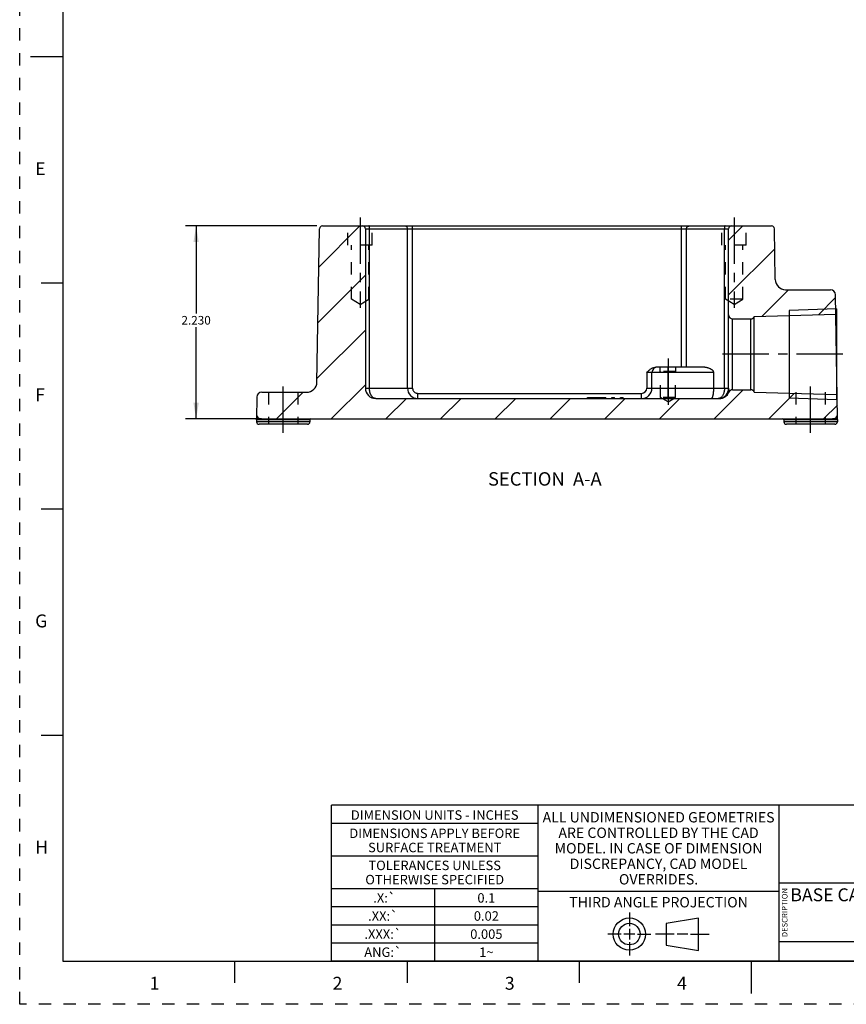
# Model space of a CAD drawing. Units: inches. Extents: x 0 to 17, y 0 to 22.
# Drawn here: x 0 to 9.6, y 0 to 11.4 of the extents above; entities that cross this region are included whole.
import ezdxf

# ---------------------------------------------------------------- set-up
doc = ezdxf.new("R2010")
doc.units = ezdxf.units.IN
doc.header["$LTSCALE"] = 1.4340740741
doc.header["$MEASUREMENT"] = 0
doc.linetypes.add('CENTER', pattern=[0.6, 0.375, -0.075, 0.075, -0.075])
doc.linetypes.add('HIDDEN', pattern=[0.2, 0.1, -0.1])
doc.layers.get('0').update_dxf_attribs({"linetype": 'CONTINUOUS'})
for name, color, linetype in [('AXIS_PART', 7, 'CONTINUOUS'), ('DEFAULT_1', 7, 'CENTER'), ('DEFAULT_2', 8, 'HIDDEN')]:
    doc.layers.add(name, color=color, linetype=linetype)
doc.styles.get("Standard").update_dxf_attribs({"font": 'txt', "width": 0.8})
doc.styles.add('TEXTSTYLE_2', font='txt')
doc.styles.add('TEXTSTYLE_4', font='txt', dxfattribs={"width": 0.8})
doc.styles.add('TEXTSTYLE_5', font='txt', dxfattribs={"width": 0.75})
doc.dimstyles.new('DIMSTYLE_1', dxfattribs={"dimtxt": 0.1, "dimasz": 0.1875, "dimexe": 0.125, "dimexo": 0.0625, "dimgap": 0.03, "dimtad": 0, "dimtih": 1, "dimtoh": 1, "dimdec": 3, "dimzin": 4, "dimdsep": 46, "dimtxsty": 'Standard', "dimblk": '_FILLED', "dimblk1": '_FILLED', "dimblk2": '_FILLED', "dimcen": 0.09, "dimadec": 3, "dimazin": 1, "dimtp": 0.005, "dimtm": 0.005, "dimtfac": 1, "dimtdec": 3, "dimtofl": 0, "dimtmove": 0, "dimatfit": 3, "dimldrblk": '_FILLED', "dimfxl": 1, "dimtolj": 1, "dimtzin": 4, "dimarcsym": 0})

# ---------------------------------------------------------------- blocks, each defined once
blk = doc.blocks.new('_FILLED')
at = {"color": 0, "linetype": 'ByBlock'}
blk.add_solid([(0, 0), (-1, 0.1666666667), (-1, -0.1666666667)], dxfattribs=at)
blk = doc.blocks.new('*D2')
at = {"color": 2, "linetype": 'Continuous', "transparency": 16777216}
for p, q in [((3.4527579163, 9.0347437446), (1.9241028812, 9.0347437446)), ((2.0491028812, 9.0347437446), (2.0491028812, 8.0200752562)), ((2.0491028812, 6.794743744600001), (2.0491028812, 7.8600752562)), ((2.747268702, 6.794743744600001), (1.9241028812, 6.794743744600001))]:
    blk.add_line(p, q, dxfattribs=at)
at = {"color": 2, "linetype": 'Continuous', "transparency": 16777216, "xscale": 0.1875, "yscale": 0.1875, "zscale": 0.1875}
for p, rotation in [((2.0491028812, 9.0347437446), 90), ((2.0491028812, 6.794743744600001), 270)]:
    blk.add_blockref('_FILLED', p, dxfattribs=dict(at, rotation=rotation))
at = {"color": 2, "linetype": 'Continuous', "transparency": 16777216, "insert": (2.0491028812, 7.9900752562), "char_height": 0.1, "width": 0.4, "attachment_point": 2, "line_spacing_factor": 0.9}
blk.add_mtext('2.230', dxfattribs=at)
blk = doc.blocks.new('*T7')
at = {"color": 2, "linetype": 'Continuous'}
for p, q in [((7.68, 1.812), (-0, 1.812)), ((-0, 0), (-0, 1.812)), ((4.608000000000001, 0), (4.608000000000001, 1.812)), ((7.68, 0), (7.68, 1.812)), ((7.68, 0.9059999999999999), (-0, 0.9059999999999999)), ((6.144, 0.6795), (6.144, 0.9059999999999999)), ((7.68, 0.6795), (4.608000000000001, 0.6795)), ((4.992, 0), (4.992, 0.6795)), ((7.296, 0), (7.296, 0.6795)), ((4.608000000000001, 0.2265), (-0, 0.2265)), ((2.304, 0), (2.304, 0.2265)), ((7.68, 0), (-0, 0))]:
    blk.add_line(p, q, dxfattribs=at)
at = {"color": 2, "linetype": 'Continuous', "attachment_point": 2, "line_spacing_factor": 0.9}
for s, insert, char_height, width, style in [(' \\PCONFIDENTIAL AND PROPRIETARY INFORMATION.\\PTHIS DOCUMENT CONTAINS CONFIDENTIAL AND PROPRIETARY \\PINFORMATION OF ROCKWELL AUTOMATION, INC. AND MAY \\PNOT BE USED, COPIED OR DISCLOSED TO OTHERS, EXCEPT \\PWITH THE AUTHORIZED WRITTEN PERMISSION OF ROCKWELL \\PAUTOMATION, INC.', (6.144, 1.752), 0.075, 5.85, 'TEXTSTYLE_5'), ('BASE CASTING W/WIDER FLANGE 800H Type 7', (2.304, 0.846), 0.15, 8.69, 'TEXTSTYLE_4'), ('SIZE\\P \\P \\P\\H0.15;C', (4.8, 0.6195), 0.065, 0.52, 'TEXTSTYLE_2'), (' \\P\\H0.15625;800H-1HZX7', (6.144, 0.6195), 0.15, 2.5, 'TEXTSTYLE_4'), ('VER\\P\\H0.12;{\\W0.8; }\\P\\H0.15;00', (7.488, 0.6195), 0.065, 0.55, 'TEXTSTYLE_2')]:
    blk.add_mtext(s, dxfattribs=dict(at, insert=insert, char_height=char_height, width=width, style=style))
at = {"color": 2, "linetype": 'Continuous', "char_height": 0.1, "line_spacing_factor": 0.9}
for s, insert, width, attachment_point in [('DATE:', (4.656000000000001, 0.846), 0.8, 1), ('SHEET 1 OF 1', (6.912000000000001, 0.846), 1.92, 2)]:
    blk.add_mtext(s, dxfattribs=dict(at, insert=insert, width=width, attachment_point=attachment_point))
blk = doc.blocks.new('THIRD_ANGLE_1_BL1', base_point=(7.42, 0.815))
at = {"color": 2, "linetype": 'Continuous'}
for p, q in [((7.0809549124, 1.065), (7.0809549124, 0.90875)), ((6.9872049124, 0.815), (6.8309549124, 0.815)), ((7.1434549124, 0.815), (7.0184549124, 0.815)), ((7.0809549124, 0.8775), (7.0809549124, 0.7525)), ((7.1747049124, 0.815), (7.3309549124, 0.815)), ((7.6027950876, 0.815), (7.3840450876, 0.815)), ((7.7590450876, 0.815), (7.6340450876, 0.815)), ((7.7902950876, 0.815), (8.0090450876, 0.815)), ((7.0809549124, 0.72125), (7.0809549124, 0.565))]:
    blk.add_line(p, q, dxfattribs=at)
at = {"color": 7, "linetype": 'Continuous'}
for p, q in [((7.8849738347, 0.9998156979999999), (7.5099738347, 0.9373156979999999)), ((7.5099738347, 0.9373156979999999), (7.5099738347, 0.6873156979999999)), ((7.8849738347, 0.6248156979999999), (7.8849738347, 0.9998156979999999)), ((7.5099738347, 0.6873156979999999), (7.8849738347, 0.6248156979999999))]:
    blk.add_line(p, q, dxfattribs=at)
for radius in [0.1875, 0.125]:
    blk.add_circle((7.0809549124, 0.815), radius, dxfattribs=at)
blk = doc.blocks.new('*T8')
at = {"color": 2, "linetype": 'Continuous'}
for p, q in [((2.8, 1.812), (0, 1.812)), ((0, 0), (0, 1.812)), ((2.8, 0), (2.8, 1.812)), ((2.8, 0.81), (0, 0.81)), ((2.8, 0), (0, 0))]:
    blk.add_line(p, q, dxfattribs=at)
at = {"color": 2, "linetype": 'Continuous', "char_height": 0.12, "attachment_point": 2, "line_spacing_factor": 0.9}
for s, insert, width in [('ALL UNDIMENSIONED GEOMETRIES\\PARE CONTROLLED BY THE CAD\\PMODEL. IN CASE OF DIMENSION\\PDISCREPANCY, CAD MODEL\\POVERRIDES.', (1.4, 1.731), 5.376), ('THIRD ANGLE PROJECTION', (1.4, 0.745), 4.224)]:
    blk.add_mtext(s, dxfattribs=dict(at, insert=insert, width=width))
blk = doc.blocks.new('*T9')
at = {"color": 2, "linetype": 'Continuous'}
for p, q in [((2.4, 1.812), (0, 1.812)), ((0, 0), (0, 1.812)), ((2.4, 0), (2.4, 1.812)), ((2.4, 1.6), (0, 1.6)), ((2.4, 1.22), (0, 1.22)), ((2.4, 0.84), (0, 0.84)), ((1.2, 0), (1.2, 0.84)), ((2.4, 0.63), (0, 0.63)), ((2.4, 0.42), (0, 0.42)), ((2.4, 0.21), (0, 0.21)), ((2.4, 0), (0, 0))]:
    blk.add_line(p, q, dxfattribs=at)
at = {"color": 2, "linetype": 'Continuous', "char_height": 0.11, "attachment_point": 2, "line_spacing_factor": 0.9}
for s, insert, width in [('DIMENSION UNITS - INCHES', (1.2, 1.752), 4.224), ('DIMENSIONS APPLY BEFORE\\PSURFACE TREATMENT', (1.2, 1.54), 4.048), ('TOLERANCES UNLESS\\POTHERWISE SPECIFIED', (1.2, 1.1675), 3.344), (' .X:\\fgdt;{\\fgdt;`}', (0.6, 0.79), 0.9606666667), ('0.1', (1.8, 0.79), 0.528), ('.XX:\\fgdt;{\\fgdt;`}', (0.6, 0.58), 0.9606666667), ('0.02', (1.8, 0.58), 0.7040000000000001), ('.XXX:\\fgdt;{\\fgdt;`}', (0.6, 0.37), 1.1366666667), ('0.005', (1.8, 0.37), 0.88), ('ANG:\\fgdt;{\\fgdt;`}', (0.6, 0.16), 0.9606666667), ('1\\fgdt;{\\fgdt;~}', (1.8, 0.16), 0.3226666667)]:
    blk.add_mtext(s, dxfattribs=dict(at, insert=insert, width=width))

msp = doc.modelspace()

# ---------------------------------------------------------------- hatches: boundary and pattern name
at = {"linetype": 'Continuous'}
h = msp.add_hatch(dxfattribs=at)
h.set_pattern_fill('A', color=2, scale=0.4492230594, angle=45, style=0, pattern_type=0)
h.set_pattern_definition([(45, (0, 0), (-0.3176486716, 0.3176486716), [])])
edge = h.paths.add_edge_path()
edge.add_line((3.5152579163, 9.0347437446), (3.9828116039, 9.0347437446))
edge.add_arc((3.9828116039, 9.0027437446), 0.032, 0, 90)
edge.add_line((4.0148116039, 9.0027437446), (4.0148116039, 7.1517437446))
edge.add_arc((4.1348116039, 7.1517437446), 0.12, 180, 270)
edge.add_line((4.1348116039, 7.0317437446), (8.1270667185, 7.0317437446))
edge.add_arc((8.1270667185, 7.1517437446), 0.12, 269.9999984111, 336.9480056966)
edge.add_arc((8.2798116039, 7.086743744600001), 0.046, 90, 156.9480251324)
edge.add_line((8.2798116039, 7.132743744600001), (8.4906321187, 7.132743744600001))
edge.add_arc((8.4906321151, 7.086743744600001), 0.046, 26.4650723712, 89.99999552879997)
edge.add_line((8.5318116003, 7.1072437447), (9.494972003400001, 7.0776957668))
edge.add_line((9.494972003400001, 7.0776957668), (9.4988453675, 6.855790889))
edge.add_arc((9.4388545058, 6.8547437446), 0.06, 270, 360.9999999999999)
edge.add_line((2.809768702, 6.794743744600001), (9.4388545058, 6.794743744600001))
edge.add_arc((2.809768702, 6.8547437446), 0.06, 179, 270)
edge.add_line((2.7531114531, 7.0467734365), (2.7497778403, 6.855790889))
edge.add_arc((2.8121024671, 7.0457437446), 0.059, 90, 179)
edge.add_line((2.8121024671, 7.1047437446), (3.332199657, 7.1047437446))
edge.add_arc((3.332199657, 7.2247437446), 0.12, 270, 359)
edge.add_line((3.4521813804, 7.2226494558), (3.4832627901, 9.0033022216))
edge.add_arc((3.5152579163, 9.0027437446), 0.032, 90, 179)
edge = h.paths.add_edge_path()
edge.add_line((8.2658116039, 9.0347437446), (8.7333652915, 9.0347437446))
edge.add_arc((8.7333652915, 9.0027437446), 0.032, 1, 90)
edge.add_line((8.7756703024, 8.4126493219), (8.7653604177, 9.0033022216))
edge.add_arc((8.8956520258, 8.4147436113), 0.1199999816, 181.0000003074, 270.0000000117)
edge.add_line((8.8956520259, 8.2947437446), (9.4157492374, 8.2947437446))
edge.add_arc((9.4157492338, 8.2357425767), 0.059, 1, 89.9999965052)
edge.add_line((9.4747402478, 8.2367722686), (9.4786760242, 8.0112917919))
edge.add_line((8.5318116003, 7.982243744500001), (9.4786760242, 8.0112917919))
edge.add_arc((8.4906321151, 8.0027437446), 0.046, 269.9999999999, 333.5349276288)
edge.add_line((8.2798116039, 7.956743744600001), (8.4906321187, 7.956743744600001))
edge.add_arc((8.2798116039, 8.0027437446), 0.046, 180.0000000118, 270)
edge.add_line((8.2338116039, 9.0027437446), (8.2338116039, 8.0027437446))
edge.add_arc((8.2658116039, 9.0027437446), 0.032, 90, 180)

# ---------------------------------------------------------------- linework, layer by layer
at = {"color": 7, "linetype": 'Continuous'}
for p, q in [((0.5, 21.5), (0.5, 0.5)), ((0.125574, 11.000179), (0.500574, 11.000179)), ((3.5152579163, 9.0347437446), (8.7333652915, 9.0347437446)), ((4.563111571, 7.151743745399999), (4.5631115711, 9.0347437446)), ((7.685511636699999, 7.3947437446), (7.685511636699999, 9.0347437446)), ((3.4521813804, 7.2226494558), (3.4832627901, 9.0033022216)), ((4.0148116039, 9.0027437446), (4.0148116039, 7.1517437446)), ((4.0148116039, 9.0027437446), (8.2338116039, 9.0027437446)), ((4.0630535394, 7.1517437446), (4.0630535394, 9.0027437446)), ((4.504098671, 7.1517437446), (4.504098671, 9.0027437446)), ((7.744524536699999, 7.3947437446), (7.744524536699999, 9.0027437446)), ((8.185569668400001, 7.1517437446), (8.185569668400001, 9.0027437446)), ((8.2338116039, 7.1517437446), (8.2338116039, 9.0027437446)), ((8.7756703024, 8.4126493219), (8.7653604177, 9.0033022216)), ((0.25, 8.375), (0.5, 8.375)), ((8.8956520259, 8.2947437446), (9.4157492374, 8.2947437446)), ((9.4997132603, 6.806069339900001), (9.4747402478, 8.2367722686)), ((8.5318116003, 7.982243744500001), (9.4786760242, 8.0112917919)), ((8.936819650599999, 8.054597546), (8.936819650599999, 7.0348899431)), ((9.4868196506, 8.071470527699999), (9.4868196506, 7.0180169614)), ((8.2798116039, 7.956743744600001), (8.4906321187, 7.956743744600001)), ((8.2798116039, 7.132743744600001), (8.2798116039, 7.956743744600001)), ((8.4906321187, 7.132743744600001), (8.4906321187, 7.956743744600001)), ((8.5318116003, 7.1072437447), (8.5318116003, 7.982243744500001)), ((8.057507062300001, 7.334743744600001), (7.2833116039, 7.334743744600001)), ((7.2833116039, 7.334743744600001), (7.2833116039, 7.1517437446)), ((7.3433116039, 7.1517437446), (7.3433116039, 7.334743744600001)), ((7.9579823878, 7.3947437446), (7.3872346523, 7.3947437446)), ((7.5303116039, 7.0317437446), (7.5303116039, 7.3947437446)), ((8.057507062300001, 7.334743744600001), (8.057507062300001, 7.1517437446)), ((2.8121024671, 7.1047437446), (3.332199657, 7.1047437446)), ((4.0148116039, 7.151743763400001), (4.563111571, 7.1517437446)), ((4.624024657300001, 7.0317437446), (4.624024657300001, 7.0917437445)), ((4.6240246581, 7.0917437445), (7.2233116039, 7.0917437446)), ((7.2233116039, 7.0317437446), (7.2233116039, 7.0917437446)), ((7.2833116039, 7.1517437446), (8.2338116039, 7.1517437643)), ((8.2798116039, 7.132743744600001), (8.4906321187, 7.132743744600001)), ((8.5318116003, 7.1072437447), (9.494972003400001, 7.0776957668)), ((2.7531114531, 7.0467734365), (2.7487752633, 6.7983532899)), ((4.1348116039, 7.0317437446), (8.1270667185, 7.0317437446)), ((6.5933116039, 7.041743744600001), (6.8083116039, 7.041743744600001)), ((6.5933116039, 7.0317437446), (6.5933116039, 7.041743744600001)), ((6.7783116039, 7.0317437446), (6.7783116039, 7.041743744600001)), ((6.8083116039, 7.0317437446), (6.8083116039, 7.041743744600001)), ((6.8783116039, 7.041743744600001), (6.9083116039, 7.041743744600001)), ((6.8783116039, 7.0317437446), (6.8783116039, 7.041743744600001)), ((6.9083116039, 7.0317437446), (6.9083116039, 7.041743744600001)), ((6.9783116039, 7.041743744600001), (7.0083116039, 7.041743744600001)), ((6.9783116039, 7.0317437446), (6.9783116039, 7.041743744600001)), ((7.0083116039, 7.0317437446), (7.0083116039, 7.041743744600001)), ((2.7499008942, 6.7849182686), (2.7502970909, 6.7622201724)), ((3.3717223136, 6.7849182686), (2.7499008942, 6.7849182686)), ((3.3713261169, 6.7622201724), (2.7502970909, 6.7622201724)), ((2.809768702, 6.794743744600001), (9.4388545058, 6.794743744600001)), ((3.3717223136, 6.7849182686), (3.3713261169, 6.7622201724)), ((9.4967223136, 6.7849182686), (8.8749008942, 6.7849182686)), ((8.8749008942, 6.7849182686), (8.8752970909, 6.7622201724)), ((9.4963261169, 6.7622201724), (8.8752970909, 6.7622201724)), ((9.4967223136, 6.7849182686), (9.4963261169, 6.7622201724)), ((3.341330686, 6.7327437446), (2.7802925218, 6.7327437446)), ((9.466330686000001, 6.7327437446), (8.9052925218, 6.7327437446)), ((0.25, 5.75), (0.5, 5.75)), ((0.25, 3.125), (0.5, 3.125)), ((0.5, 0.5), (16.5, 0.5)), ((2.5, 0.25), (2.5, 0.5)), ((4.5, 0.5), (4.5, 0.25)), ((6.5, 0.25), (6.5, 0.5)), ((8.5, 0.125), (8.5, 0.5))]:
    msp.add_line(p, q, dxfattribs=at)
at = {"color": 2, "linetype": 'Continuous'}
for p, q in [((9.4868196506, 8.071470527699999), (8.936819650599999, 8.054597546)), ((9.4868196506, 7.0180169614), (8.936819650599999, 7.0348899431))]:
    msp.add_line(p, q, dxfattribs=at)
at = {"color": 7, "linetype": 'Continuous'}
for centre, radius, start, end in [((3.5152579163, 9.0027437446), 0.032, 90, 179), ((3.9828116039, 9.0027437446), 0.032, 0, 90), ((8.2658116039, 9.0027437446), 0.032, 90, 180), ((8.7333652915, 9.0027437446), 0.032, 1, 90), ((8.8956520258, 8.4147436113), 0.1199999816, 181.0000003074, 270.0000000117), ((9.4157492338, 8.2357425767), 0.059, 1, 89.9999965052), ((8.2798116039, 8.0027437446), 0.046, 180.0000000118, 270), ((8.4906321151, 8.0027437446), 0.046, 269.9999999999, 333.5349276288), ((7.4033116039, 7.334743744600001), 0.06, 90, 180), ((3.332199657, 7.2247437446), 0.12, 270, 359), ((2.8121024671, 7.0457437446), 0.059, 90, 179), ((4.1348116039, 7.1517437446), 0.12, 180, 270), ((4.6240342639, 7.1516698562), 0.1199287969, 179.9647019432, 269.9954103387), ((7.2233116039, 7.1517437446), 0.12, 270, 360), ((7.2233116039, 7.1517437446), 0.06, 270, 360), ((8.1138116039, 7.1517437446), 0.12, 276.2767097412, 360), ((8.1270667185, 7.1517437446), 0.12, 269.9999984111, 336.9480056966), ((8.2798116039, 7.086743744600001), 0.046, 90, 156.9480251324), ((8.4906321151, 7.086743744600001), 0.046, 26.4650723712, 89.99999552879997), ((2.8087661097, 6.797305271), 0.0599999998, 178.9995846709, 190.3377474598), ((2.7398858772, 6.7847421001), 0.0100165678, 1.0077537317, 10.3300232017), ((2.809768702, 6.8547437446), 0.06, 179, 270), ((2.7802925218, 6.762743744600001), 0.03, 181.0000000045, 270), ((3.341330686, 6.762743744600001), 0.03, 270, 358.9999999955), ((3.3817207902, 6.7847437446), 0.01, 89.9999983458, 178.9999999341), ((8.8649024175, 6.7847437446), 0.01, 1.0000000659, 90.00000165419999), ((8.9052925218, 6.762743744600001), 0.03, 181.0000000045, 270), ((9.4388545058, 6.8547437446), 0.06, 270, 1), ((9.466330686000001, 6.762743744600001), 0.03, 270, 358.9999999955), ((9.5067681312, 6.784736312000001), 0.0100474668, 163.1981132732, 178.962333873), ((9.4397223986, 6.805022195499999), 0.06, 343.1604731651, 1.0000000139)]:
    msp.add_arc(centre, radius, start, end, dxfattribs=at)
for points, knots in [([(4.0630535394, 9.0027437446), (4.0630535394, 9.004820796799999), (4.0629745938, 9.0089070449), (4.0626314171, 9.0148396437), (4.0620696544, 9.0203129015), (4.0614211731, 9.0244757932), (4.0607929679, 9.0274097851), (4.0603051071, 9.0292777822), (4.0597854481, 9.030893640599999), (4.0592388874, 9.032242344), (4.058668317, 9.0333129553), (4.0580770373, 9.0341004723), (4.057460175899999, 9.0346102124), (4.0569930969, 9.0347437446), (4.0567825716, 9.0347437446)], [0, 0, 0, 0, 0.1857470616, 0.3653916039, 0.5312776047, 0.6776187218, 0.7418798490999999, 0.7995367869, 0.8502039761, 0.8935706801000001, 0.9295210742, 0.9584024953, 0.981173098, 1, 1, 1, 1]), ([(4.504098671, 9.0027437446), (4.504098671, 9.0069030861), (4.502470125199999, 9.0152921411), (4.4954857894, 9.025927003200001), (4.4850238611, 9.033068712), (4.4767212075, 9.0347437446), (4.4726251243, 9.0347437446)], [0, 0, 0, 0, 0.251912595, 0.5027090979, 0.7519186752, 1, 1, 1, 1]), ([(7.7445245369, 9.0027437446), (7.7445245369, 9.0069030861), (7.7461530827, 9.0152921411), (7.753137418500001, 9.025927003200001), (7.7635993468, 9.033068712), (7.7719020004, 9.0347437446), (7.7759980836, 9.0347437446)], [0, 0, 0, 0, 0.251912595, 0.5027090978000001, 0.7519186752, 1, 1, 1, 1]), ([(8.1918406362, 9.0347437446), (8.1916301109, 9.0347437446), (8.191163032, 9.0346102124), (8.1905461705, 9.0341004723), (8.189954890800001, 9.0333129553), (8.1893843204, 9.032242344), (8.1888377597, 9.030893640599999), (8.1883181007, 9.0292777822), (8.1878302399, 9.0274097851), (8.1872020347, 9.0244757932), (8.1865535533, 9.0203129015), (8.1859917906, 9.0148396437), (8.1856486141, 9.0089070449), (8.1855696685, 9.004820796799999), (8.1855696685, 9.0027437446)], [0, 0, 0, 0, 0.0188269026, 0.0415975057, 0.0704789271, 0.1064293212, 0.1497960252, 0.2004632143, 0.258120152, 0.3223812793, 0.4687223961999999, 0.6346083968, 0.8142529387, 1, 1, 1, 1]), ([(7.2833116039, 7.334743744600001), (7.290575765, 7.3420079059), (7.3050965335, 7.3565325095), (7.3250472362, 7.372876631), (7.342722905800001, 7.3834255599), (7.356873469, 7.3896574126), (7.3717988614, 7.3937465624), (7.3820963235, 7.3947437448), (7.3872346523, 7.3947437446)], [0, 0, 0, 0, 0.2499986133, 0.4998521689, 0.6248757918, 0.7498996298999999, 0.8749571034, 1, 1, 1, 1]), ([(7.9579823878, 7.3947437446), (7.9627123766, 7.3947437446), (7.9723062952, 7.3941005243), (7.986668346, 7.3914781576), (8.001056931599999, 7.387283977), (8.0128679646, 7.382503952), (8.0221350395, 7.377830952), (8.028992328500001, 7.3738265249), (8.0356457852, 7.3692904371), (8.041982368, 7.364125303300001), (8.0468425138, 7.3592189971), (8.050323005900001, 7.3548452695), (8.052690135399999, 7.351306339400001), (8.0547088573, 7.347496824199999), (8.056781490399999, 7.342065530399999), (8.057507062300001, 7.3376667162), (8.057507062300001, 7.334743744600001)], [0, 0, 0, 0, 0.1133282619, 0.2296904828, 0.3491775113, 0.4718244087, 0.5343636674000001, 0.5977222182999999, 0.6619501851, 0.7271058127, 0.7933314767, 0.8269287984999999, 0.8609027928, 0.8952106135, 0.9299670016, 1, 1, 1, 1]), ([(4.1348116039, 7.0317437446), (4.1324092576, 7.0317474598), (4.127592004599999, 7.032110856), (4.1204882258, 7.0337475911), (4.1135783607, 7.0364717114), (4.1044991912, 7.0416412449), (4.0962064096, 7.048916505399999), (4.0889269586, 7.0577861487), (4.0837585701, 7.0655455152), (4.0790816912, 7.0741780607), (4.073426836, 7.0870329583), (4.0679190015, 7.104843178099999), (4.0639463738, 7.127765209700001), (4.0630541392, 7.1436692965), (4.0630535394, 7.1517437446)], [0, 0, 0, 0, 0.04693520019999999, 0.09396734640000001, 0.141914335, 0.1915130142, 0.2975207943, 0.3549033293, 0.415472188, 0.4793520658, 0.5464888304, 0.6895898158, 0.8422478109, 1, 1, 1, 1]), ([(4.563111571, 7.151743745399999), (4.5631120481, 7.147794811), (4.5639126116, 7.1398715493), (4.5674507832, 7.1284824112), (4.573182531600001, 7.118018638200001), (4.5808537592, 7.108886462999999), (4.590157665, 7.101426694400001), (4.6007263979, 7.0958997464), (4.6121544312, 7.0925092536), (4.6200757953, 7.091744204299999), (4.6240246581, 7.0917437445)], [0, 0, 0, 0, 0.1249627012, 0.2500172999, 0.3749944587, 0.5000013648, 0.6250058643999999, 0.7499828468999999, 0.8750395632, 1, 1, 1, 1]), ([(8.057507062300001, 7.1517437446), (8.057507062300001, 7.1438584785), (8.057169053700001, 7.128387522200001), (8.0556734239, 7.1059775206), (8.0536226626, 7.0883283554), (8.051519107899999, 7.075368410399999), (8.0498134316, 7.0666986746), (8.0479512586, 7.0588607467), (8.0459580941, 7.0519218684), (8.0438572295, 7.0459386827), (8.0416692946, 7.0409548474), (8.0394189528, 7.0370042647), (8.0373893489, 7.0344473063), (8.0357190316, 7.033021014400001), (8.0345281908, 7.032291725499999), (8.033327855700001, 7.031845991699999), (8.0325123861, 7.0317437446), (8.032117759, 7.0317437446)], [0, 0, 0, 0, 0.1871462585, 0.367125427, 0.5328846021, 0.6086107434, 0.6786916877, 0.7425475728, 0.7997557362000001, 0.8499587967, 0.8929503684000001, 0.9287503204, 0.9576625686, 0.9698262492, 0.9807140433, 0.9906340532, 1, 1, 1, 1]), ([(8.185569668400001, 7.1517437446), (8.185569106, 7.1450891039), (8.1849568179, 7.1319134201), (8.182233072799999, 7.1126831639), (8.1777649213, 7.0946095164), (8.171665544, 7.0781909415), (8.1640942802, 7.063814446699999), (8.1552018459, 7.0517877456), (8.1451650978, 7.0423651387), (8.1376133464, 7.0378021598), (8.1337806436, 7.0360808275)], [0, 0, 0, 0, 0.1501303505, 0.2970588977, 0.4375098125, 0.5693433247, 0.6912471975, 0.8029054578, 0.9052131314, 1, 1, 1, 1]), ([(8.2338116039, 7.1517437446), (8.2338116056, 7.148239772), (8.2339618784, 7.141611185299999), (8.2344237175, 7.1335870189), (8.2348763464, 7.1277717744), (8.23522297, 7.1238899873), (8.235574897000001, 7.1203454599), (8.2359192659, 7.117147709299999), (8.2362470232, 7.114305624400001), (8.2365483007, 7.111826762200001), (8.236780854800001, 7.109991420399999), (8.2369479334, 7.1087096126), (8.2370564985, 7.1078895314), (8.2371537079, 7.107164674400001), (8.2372388269, 7.1065355508), (8.237311527100001, 7.1060025651), (8.2373643305, 7.105618630099999), (8.2374001547, 7.1053597491), (8.237422114700001, 7.1052018241), (8.2374407193, 7.105068169400001), (8.2374561811, 7.1049586087), (8.237467817899999, 7.1048737191), (8.2374763952, 7.1048173324), (8.2374800464, 7.104785652), (8.2374837608, 7.1047691112), (8.2374823111, 7.104762284900001), (8.2374857337, 7.1047558243), (8.237484708, 7.1047557928)], [0, 0, 0, 0, 0.2228655401, 0.4215668253, 0.5111415956, 0.5938475952000001, 0.6694401673, 0.7376920543000001, 0.7984101270999999, 0.8514038499, 0.8965162375, 0.9160774849, 0.9336211504, 0.9491314581, 0.9625937922, 0.9740002625, 0.9833453136, 0.9872430697, 0.9906233851999999, 0.9934855638, 0.9958289087000001, 0.9976527226999999, 0.9989563081, 0.9994127969, 0.9997389668000001, 0.9999347302, 1, 1, 1, 1]), ([(8.1337806436, 7.0360808275), (8.1306356378, 7.0346683516), (8.1240839281, 7.0324824291), (8.117213918, 7.0317489918), (8.1138116039, 7.0317437446)], [0, 0, 0, 0, 0.503307428, 1, 1, 1, 1]), ([(2.809768702, 6.794743744600001), (2.80530893, 6.7947437428), (2.796860372, 6.794493681000001), (2.786635035, 6.7937547332), (2.7792159999, 6.793003753200001), (2.7742560456, 6.792407495), (2.769723795, 6.7917724051), (2.7656321208, 6.7911089916), (2.7619923894, 6.7904272975), (2.7588146937, 6.789737507000001), (2.7564650468, 6.789140372), (2.7548255112, 6.7886627277), (2.7537721223, 6.7883269272), (2.7528405099, 6.7879993044), (2.7520311774, 6.787685885399999), (2.7513446603, 6.7873937688), (2.7508515562, 6.787162765), (2.750519584, 6.786993644600001), (2.7503158871, 6.7868845298), (2.7501433787, 6.7867877205), (2.7500021436, 6.7867046249), (2.7498921464, 6.7866376442), (2.7498203358, 6.7865910062), (2.7497783125, 6.786564572100001), (2.7497587907, 6.786549548099999), (2.74974651, 6.7865447447), (2.7497416247, 6.7865377221), (2.7497400884, 6.7865382485)], [0, 0, 0, 0, 0.2195431706, 0.4158610435, 0.5045638309, 0.5866098791, 0.6617697895, 0.7298391414000001, 0.7906454608, 0.8440383887, 0.8898881201000001, 0.9099529801, 0.9280965851, 0.9443079061, 0.9585595109999999, 0.9708136222, 0.9810290634000001, 0.9853575139, 0.9891530583, 0.9924034929000001, 0.9950958448999999, 0.9972164068000001, 0.9987507712, 0.9992934486, 0.9996838720000001, 0.9999200598000001, 1, 1, 1, 1]), ([(9.4902969781, 6.7896984136), (9.4875138749, 6.7903510598), (9.4808804882, 6.7915903321), (9.4694031945, 6.79311442), (9.4550538159, 6.794358587300001), (9.4445372699, 6.7947437404), (9.4388545058, 6.794743744600001)], [0, 0, 0, 0, 0.165645476, 0.3906804704, 0.6707048223, 1, 1, 1, 1]), ([(9.497149591, 6.7876406661), (9.4971837189, 6.7876222839), (9.4969926159, 6.7877074881), (9.4969062516, 6.787737483), (9.4966939609, 6.7878224613), (9.4964606808, 6.7879104633), (9.4960268776, 6.7880709267), (9.4953594119, 6.7883027199), (9.4943928533, 6.788612709700001), (9.4932158947, 6.7889577041), (9.4918281438, 6.7893294089), (9.4908304261, 6.7895733185), (9.4902969781, 6.7896984136)], [0, 0, 0, 0, 0.0162379732, 0.0365081644, 0.06481043019999999, 0.1010633853, 0.1451690678, 0.2565650947, 0.3983022153, 0.569771593, 0.7704785048, 1, 1, 1, 1])]:
    msp.add_open_spline(points, degree=3, knots=knots, dxfattribs=at)
at = {"layer": 'AXIS_PART', "color": 8, "linetype": 'HIDDEN'}
for p, q in [((3.8128116039, 8.8127437446), (3.8128116039, 9.0347437446)), ((4.0938116039, 8.8127437446), (4.0938116039, 9.0347437446)), ((8.1558116039, 8.8127437446), (8.1558116039, 9.0347437446)), ((8.4368116039, 8.8127437446), (8.4368116039, 9.0347437446)), ((4.0938116039, 8.8127437446), (3.8128116039, 8.8127437446)), ((3.8528116039, 8.1847437446), (3.8528116039, 8.8127437446)), ((4.0538116039, 8.1847437446), (4.0538116039, 8.8127437446)), ((8.4368116039, 8.8127437446), (8.1558116039, 8.8127437446)), ((8.1958116039, 8.1847437446), (8.1958116039, 8.8127437446)), ((8.3968116039, 8.1847437446), (8.3968116039, 8.8127437446)), ((3.9533116039, 8.1243572524), (3.8528116039, 8.1847437446)), ((3.9533116039, 8.1243572524), (4.0538116039, 8.1847437446)), ((8.3968116039, 8.1847437446), (8.1958116039, 8.1847437446)), ((8.2963116039, 8.1243572524), (8.1958116039, 8.1847437446)), ((8.2963116039, 8.1243572524), (8.3968116039, 8.1847437446)), ((7.4383116039, 7.344743744600001), (7.4383116039, 7.3947437446)), ((7.6223116039, 7.344743744600001), (7.4383116039, 7.344743744600001)), ((7.4428116039, 7.044743744600001), (7.4428116039, 7.344743744600001)), ((7.6178116039, 7.044743744600001), (7.6178116039, 7.344743744600001)), ((7.6223116039, 7.344743744600001), (7.6223116039, 7.3947437446)), ((2.8908116039, 7.1047437446), (2.8908116039, 6.7327437446)), ((3.2308116039, 7.1047437446), (3.2308116039, 6.7327437446)), ((7.6178116039, 7.044743744600001), (7.4428116039, 7.044743744600001)), ((7.5303116039, 6.9921684404), (7.4428116039, 7.044743744600001)), ((7.5303116039, 6.9921684404), (7.6178116039, 7.044743744600001))]:
    msp.add_line(p, q, dxfattribs=at)
at = {"layer": 'AXIS_PART', "color": 7, "linetype": 'CENTER'}
for p, q in [((3.9533116039, 9.1347437446), (3.9533116039, 8.0847437446)), ((8.2963116039, 9.1347437446), (8.2963116039, 8.0847437446)), ((9.5608116039, 7.544743744600001), (8.1338116039, 7.544743744600001)), ((7.5303116039, 7.4947437446), (7.5303116039, 6.9447437446)), ((3.0608116039, 6.632743744600001), (3.0608116039, 7.2047437446))]:
    msp.add_line(p, q, dxfattribs=at)
at = {"layer": 'DEFAULT_1', "color": 7, "linetype": 'CENTER'}
msp.add_line((9.1858116039, 6.632743744600001), (9.1858116039, 7.2047437446), dxfattribs=at)
at = {"layer": 'DEFAULT_2', "color": 8, "linetype": 'HIDDEN'}
for p, q in [((0, 0), (0, 22)), ((9.0158116039, 7.1047437446), (9.0158116039, 6.7327437446)), ((9.3558116039, 7.1047437446), (9.3558116039, 6.7327437446)), ((17, 0), (0, 0))]:
    msp.add_line(p, q, dxfattribs=at)

# ---------------------------------------------------------------- block references
for name, p in [('*T9', (3.62, 0.5)), ('*T8', (6.02, 0.5)), ('*T7', (8.82, 0.5))]:
    msp.add_blockref(name, p)
at = {"color": 2, "linetype": 'Continuous'}
msp.add_blockref('THIRD_ANGLE_1_BL1', (7.42, 0.815), dxfattribs=at)

# ---------------------------------------------------------------- texts
at = {"color": 2, "linetype": 'Continuous', "char_height": 0.15, "width": 0.15, "attachment_point": 1, "line_spacing_factor": 0.9, "style": 'TEXTSTYLE_2'}
for s, insert in [('\\Q0.000019;E', (0.1799673039, 9.775)), ('\\Q0.000019;F', (0.1799673039, 7.15)), ('\\Q0.000019;G', (0.1799673039, 4.525)), ('\\Q0.000019;H', (0.1799673039, 1.9)), ('\\Q0.000019;1', (1.5096518415, 0.3193498178)), ('\\Q0.000019;2', (3.6346518415, 0.3193498178)), ('\\Q0.000019;3', (5.6346518415, 0.3193498178)), ('\\Q0.000019;4', (7.6346518415, 0.3193498178))]:
    msp.add_mtext(s, dxfattribs=dict(at, insert=insert))
at = {"color": 2, "linetype": 'Continuous', "insert": (6.758787201000001, 6.1768137763), "char_height": 0.15625, "width": 1.5, "attachment_point": 3, "line_spacing_factor": 0.9}
msp.add_mtext('SECTION  A-A', dxfattribs=at)
at = {"color": 2, "linetype": 'Continuous', "insert": (8.852278008999999, 1.0642902911), "char_height": 0.065, "width": 0.5720000000000001, "attachment_point": 2, "rotation": 90, "line_spacing_factor": 0.9}
msp.add_mtext('DESCRIPTION', dxfattribs=at)

# ---------------------------------------------------------------- dimensions: what is measured, and where the dimension line sits
at = {"color": 2, "linetype": 'Continuous'}
dim = msp.add_linear_dim(base=(2.0491028812, 9.0347437446), p1=(2.809768702, 6.794743744600001), p2=(3.5152579163, 9.0347437446), angle=90, dimstyle='DIMSTYLE_1', dxfattribs=at)
dim.commit()
dim.dimension.update_dxf_attribs({"geometry": '*D2', "text_midpoint": (2.049102955, 7.9400751591), "dimtype": 160})

doc.saveas('drawing.dxf')
